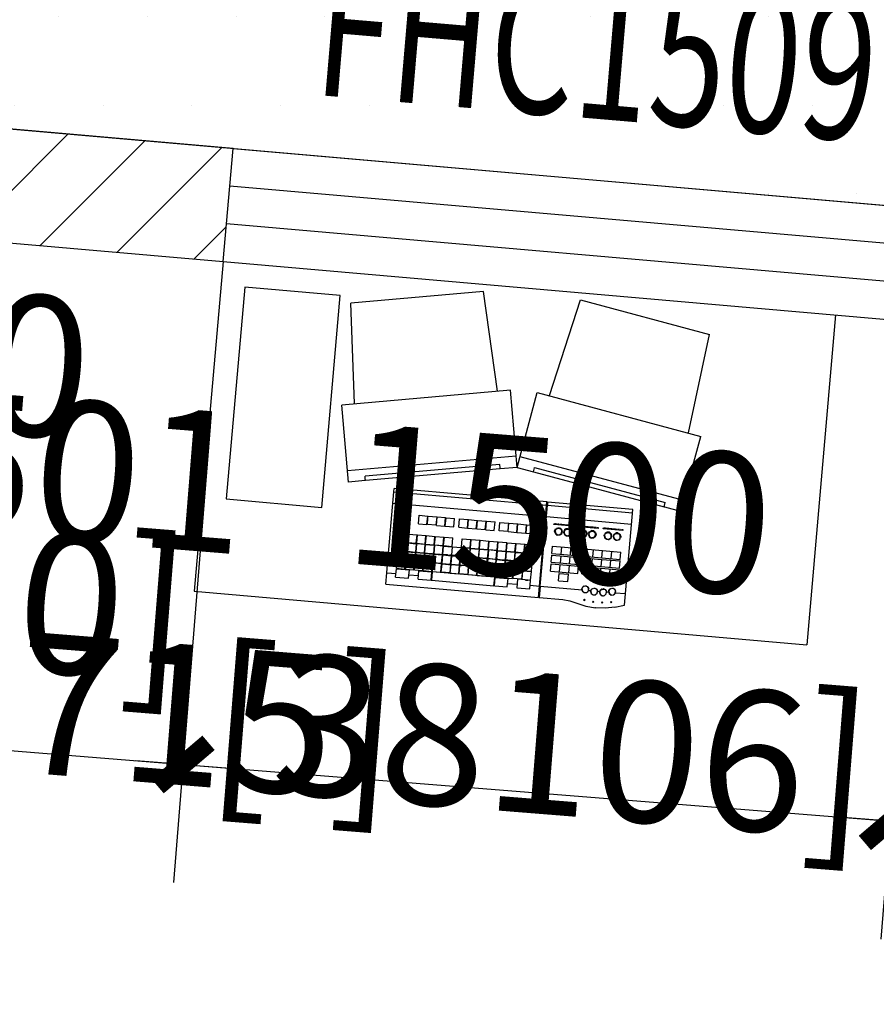
# Model space of a CAD drawing. Extents: x -264866 to 23687250, y 1136942 to 7542190.
# Drawn here: x 11777261 to 11779073, y 3764974 to 3767056 of the extents above; entities that cross this region are included whole.
import ezdxf

# ---------------------------------------------------------------- set-up
doc = ezdxf.new("R2010")
doc.units = 0
doc.header["$LTSCALE"] = 1000
doc.header["$PDMODE"] = 2
doc.header["$PDSIZE"] = 200
doc.layers.get('0').update_dxf_attribs({"linetype": 'CONTINUOUS'})
doc.layers.get('Defpoints').update_dxf_attribs({"linetype": 'CONTINUOUS'})
for name, color, linetype in [('A-家具', 252, 'CONTINUOUS'), ('H降板', 8, 'CONTINUOUS'), ('PUB_DIM', 3, 'CONTINUOUS'), ('PUB_HATCH', 8, 'CONTINUOUS'), ('WALL', 4, 'CONTINUOUS'), ('WINDOW', 2, 'CONTINUOUS'), ('砖墙', 9, 'CONTINUOUS'), ('门窗编号', 3, 'CONTINUOUS')]:
    doc.layers.add(name, color=color, linetype=linetype)
doc.styles.add('_TCH_DIM', font='SIMPLEX', dxfattribs={"bigfont": 'GBCBIG'})
doc.styles.add('_TCH_DIM_T3', font='SIMPLEX', dxfattribs={"width": 0.705882, "bigfont": 'GBCBIG'})
doc.dimstyles.new('_TCH_ARCH&&100', dxfattribs={"dimtxt": 297.5, "dimasz": 100, "dimexe": 250, "dimexo": 300, "dimgap": 126.25, "dimtad": 1, "dimdec": 0, "dimrnd": 0.5, "dimzin": 0, "dimdsep": 46, "dimtxsty": '_TCH_DIM_T3', "dimblk": 'ARCHTICK', "dimcen": 0.09, "dimclrt": 7, "dimazin": 2, "dimtfac": 1, "dimtdec": 0, "dimtix": 1, "dimtmove": 2, "dimatfit": 3, "dimfxl": 0, "dimtolj": 1, "dimtzin": 0, "dimarcsym": 0})

# ---------------------------------------------------------------- blocks, each defined once
blk = doc.blocks.new('A$C6BEC2AD8')
for p, q in [((0, 700), (0, 0)), ((1300, 700), (1300, 0)), ((554.2, 684.7), (276.5, 635.7)), ((601.9, 477.4), (554.2, 684.7)), ((712.2, 477.4), (759.9, 684.7)), ((759.9, 684.7), (1037.6, 635.7)), ((253, 650), (50, 650)), ((50, 650), (50, 200)), ((253, 200), (253, 650)), ((302.6, 424.8), (276.5, 635.7)), ((1011.6, 424.8), (1037.6, 635.7)), ((628.7, 481.5), (276.1, 419.3)), ((657.1, 320.3), (628.7, 481.5)), ((657.1, 320.3), (685.5, 481.5)), ((685.5, 481.5), (1038.1, 419.3)), ((304.5, 258.2), (276.1, 419.3)), ((1009.6, 258.2), (1038.1, 419.3)), ((653, 343.6), (300.4, 281.5)), ((661.2, 343.6), (1013.7, 281.5)), ((620, 323.1), (338.4, 273.5)), ((621.6, 314.1), (340, 264.4)), ((620.1, 322.4), (620.1, 323.1)), ((621.1, 316.9), (620.2, 322.3)), ((621.1, 316.9), (621.1, 317.1)), ((621.6, 314.1), (621.1, 316.8)), ((657.1, 320.3), (621.7, 314.1)), ((657.1, 320.3), (692.4, 314.1)), ((692.5, 314.1), (693, 316.8)), ((692.5, 314.1), (974.2, 264.4)), ((693, 316.9), (694, 322.3)), ((693, 316.9), (693, 317.1)), ((694, 322.4), (694, 323.1)), ((694.1, 323.1), (975.8, 273.5)), ((339.5, 267.2), (338.4, 273.5)), ((338.5, 272.6), (338.5, 273.5)), ((974.7, 267.2), (975.8, 273.5)), ((975.6, 272.6), (975.6, 273.5)), ((339.5, 264.3), (304.5, 258.2)), ((339.5, 267.2), (339.4, 268)), ((339.8, 265.2), (339.5, 267.2)), ((340, 264.4), (340, 265.2)), ((402, 246.3), (402, 252.9)), ((726.3, 252.8), (727.2, 252.8)), ((974.2, 264.4), (974.2, 265.2)), ((974.3, 265.2), (974.7, 267.2)), ((974.7, 267.2), (974.7, 268)), ((974.7, 264.3), (1009.6, 258.2)), ((402, 246.1), (725.9, 246.1)), ((402, 74.9), (402, 246.1)), ((726.5, 246.5), (727.4, 246.5)), ((727.8, 74.2), (727.8, 246.1)), ((727.8, 246.1), (908.7, 246.1)), ((402, 222), (725.9, 222)), ((727.8, 222), (908.7, 222)), ((746.2, 208.8), (747.3, 208.8)), ((748.1, 208.8), (752.8, 208.8)), ((753.7, 208.8), (755.6, 208.8)), ((756.5, 208.8), (758.4, 208.8)), ((759.3, 208.8), (761.2, 208.8)), ((762.1, 208.8), (766.8, 208.8)), ((767.8, 208.8), (774.3, 208.8)), ((775.3, 208.8), (779.9, 208.8)), ((780.9, 208.8), (782.8, 208.8)), ((802.4, 208.8), (807.1, 208.8)), ((808, 208.8), (828.6, 208.8)), ((829.6, 208.8), (834.3, 208.8)), ((853.9, 208.8), (855.8, 208.8)), ((856.7, 208.8), (861.4, 208.8)), ((862.4, 208.8), (867, 208.8)), ((868, 208.8), (874.8, 208.8)), ((875.5, 208.8), (880.2, 208.8)), ((881.1, 208.8), (883, 208.8)), ((883.9, 208.8), (885.8, 208.8)), ((886.7, 208.8), (888.6, 208.8)), ((50, 200), (253, 200)), ((421.5, 201.2), (439.6, 201.2)), ((421.5, 183.2), (421.5, 201.2)), ((439.6, 183.2), (439.6, 201.2)), ((459.6, 201.2), (477.7, 201.2)), ((459.6, 183.2), (459.6, 201.2)), ((477.7, 183.2), (477.7, 201.2)), ((497.7, 201.2), (515.8, 201.2)), ((497.7, 183.2), (497.7, 201.2)), ((515.8, 183.2), (515.8, 201.2)), ((516.7, 201.2), (534.9, 201.2)), ((516.7, 183.2), (516.7, 201.2)), ((534.9, 183.2), (534.9, 201.2)), ((545.3, 201.2), (563.5, 201.2)), ((545.3, 183.2), (545.3, 201.2)), ((563.5, 183.2), (563.5, 201.2)), ((564.4, 183.2), (564.4, 201.2)), ((564.4, 201.2), (582.5, 201.2)), ((582.5, 183.2), (582.5, 201.2)), ((583.4, 201.2), (601.6, 201.2)), ((583.4, 183.2), (583.4, 201.2)), ((601.6, 183.2), (601.6, 201.2)), ((602.5, 201.2), (620.6, 201.2)), ((602.5, 183.2), (602.5, 201.2)), ((620.6, 183.2), (620.6, 201.2)), ((650.1, 201.2), (668.2, 201.2)), ((650.1, 183.2), (650.1, 201.2)), ((668.2, 183.2), (668.2, 201.2)), ((669.1, 201.2), (687.3, 201.2)), ((669.1, 183.2), (669.1, 201.2)), ((687.3, 183.2), (687.3, 201.2)), ((688.2, 201.2), (706.3, 201.2)), ((688.2, 183.2), (688.2, 201.2)), ((706.3, 183.2), (706.3, 201.2)), ((748.6, 192.6), (750.4, 197.4)), ((748.6, 192.6), (750.4, 187.9)), ((748.9, 192.6), (750.6, 197.2)), ((749.1, 194.1), (748.9, 195.1)), ((748.9, 192.6), (750.6, 188)), ((749.1, 195.2), (749.9, 196.2)), ((750.4, 197.4), (754.8, 199.9)), ((750.4, 187.9), (754.8, 185.4)), ((750.6, 197.2), (754.9, 199.6)), ((750.6, 188), (754.9, 185.6)), ((751.8, 199.3), (753.3, 200.4)), ((754.2, 200.6), (757, 200.6)), ((754.8, 199.9), (759.9, 199.1)), ((754.9, 199.6), (759.7, 198.7)), ((758, 200.6), (758.7, 200.6)), ((759, 200.4), (759.8, 199.8)), ((759.7, 198.7), (762.9, 195)), ((759.7, 186.4), (762.9, 190.1)), ((759.9, 199.1), (763.2, 195.2)), ((759.9, 186.2), (763.2, 190.1)), ((760, 199.6), (760.8, 199)), ((761.1, 198.8), (762.8, 197.6)), ((763.1, 196.6), (762.9, 197.6)), ((762.9, 190.1), (762.9, 195)), ((763.2, 190.1), (763.2, 195.2)), ((763.5, 190.3), (763.8, 191.1)), ((767.6, 190.8), (767.4, 191.8)), ((767.7, 192.6), (769.4, 197.4)), ((767.7, 192.6), (769.4, 187.9)), ((768, 192.6), (769.6, 197.2)), ((768.1, 194.7), (768, 195.2)), ((768, 192.6), (769.6, 188)), ((768.3, 189.9), (768, 190.8)), ((768.1, 195.2), (769, 196.3)), ((768.2, 189.1), (768.5, 188)), ((769.3, 187.4), (769.7, 187.2)), ((769.4, 197.4), (773.9, 199.9)), ((769.4, 187.9), (773.9, 185.4)), ((769.6, 197.2), (773.9, 199.6)), ((769.6, 188), (773.9, 185.6)), ((770.6, 198.1), (771.4, 199)), ((771.4, 199.1), (773.2, 199.4)), ((773.9, 199.9), (778.9, 199.1)), ((773.9, 199.6), (778.8, 198.7)), ((778.8, 198.7), (782, 195)), ((778.8, 186.4), (782, 190.1)), ((778.9, 199.1), (782.2, 195.2)), ((778.9, 186.2), (782.2, 190.1)), ((782, 190.1), (782, 195)), ((782.2, 190.1), (782.2, 195.2)), ((782.3, 191.6), (782.6, 192.6)), ((801.2, 192.6), (802.9, 197.4)), ((801.2, 192.6), (802.9, 187.9)), ((801.5, 192.6), (803.1, 197.2)), ((801.5, 192.6), (803.1, 188)), ((801.6, 195.2), (801.9, 195.6)), ((802.5, 197.9), (803.3, 198.5)), ((802.9, 197.4), (807.4, 199.9)), ((802.9, 187.9), (807.4, 185.4)), ((803.1, 197.2), (807.4, 199.6)), ((803.1, 188), (807.4, 185.6)), ((803.6, 187.8), (804.4, 186.8)), ((807.4, 199.9), (812.4, 199.1)), ((807.4, 199.6), (812.3, 198.7)), ((808.6, 200.6), (811.2, 200.6)), ((811.4, 200.4), (812.4, 199.7)), ((812.3, 198.7), (815.5, 195)), ((812.3, 186.4), (815.5, 190.1)), ((812.4, 199.1), (815.7, 195.2)), ((812.4, 186.2), (815.7, 190.1)), ((815.5, 190.1), (815.5, 195)), ((815.7, 190.1), (815.7, 195.2)), ((819.5, 192.8), (820, 194.3)), ((819.9, 191.6), (821, 188)), ((820.2, 192.6), (822, 197.4)), ((820.2, 192.6), (822, 187.9)), ((820.5, 192.6), (822.2, 197.2)), ((820.5, 192.6), (822.2, 188)), ((822, 197.4), (826.4, 199.9)), ((822, 187.9), (826.4, 185.4)), ((822.2, 197.2), (826.5, 199.6)), ((822.2, 188), (826.5, 185.6)), ((826.4, 199.9), (831.5, 199.1)), ((826.5, 199.6), (831.3, 198.7)), ((827.4, 199.7), (829, 199.9)), ((829.3, 199.8), (830.3, 199.2)), ((831.3, 198.7), (834.5, 195)), ((831.3, 186.4), (834.5, 190.1)), ((831.5, 199.1), (834.8, 195.2)), ((831.5, 186.2), (834.8, 190.1)), ((832.2, 199.2), (834, 197.9)), ((834.5, 190.1), (834.5, 195)), ((834.8, 190.1), (834.8, 195.2)), ((834.8, 191.5), (835.2, 192.5)), ((853, 192.8), (853.6, 194.7)), ((853.3, 191.9), (853.1, 192.8)), ((853.7, 192.6), (855.5, 197.4)), ((853.7, 192.6), (855.5, 187.9)), ((854, 192.6), (855.7, 197.2)), ((854, 192.6), (855.7, 188)), ((854.2, 194.9), (855.2, 196.4)), ((855.2, 187.6), (855.9, 187.1)), ((855.5, 197.4), (859.9, 199.9)), ((855.5, 187.9), (859.9, 185.4)), ((855.7, 197.2), (860, 199.6)), ((855.7, 188), (860, 185.6)), ((859.9, 199.9), (865, 199.1)), ((860, 199.6), (864.8, 198.7)), ((864.8, 198.7), (868, 195)), ((864.8, 186.4), (868, 190.1)), ((865, 199.1), (868.3, 195.2)), ((865, 186.2), (868.3, 190.1)), ((866, 199), (867.9, 197.6)), ((868, 197.3), (867.9, 197.6)), ((868, 190.1), (868, 195)), ((868.3, 190.1), (868.3, 195.2)), ((872.8, 192.6), (874.5, 197.4)), ((872.8, 192.6), (874.5, 187.9)), ((873.1, 192.6), (874.7, 197.2)), ((873.1, 192.6), (874.7, 188)), ((873.4, 189.9), (874.1, 189)), ((874.5, 197.4), (879, 199.9)), ((874.5, 187.9), (879, 185.4)), ((874.7, 197.2), (879, 199.6)), ((874.7, 188), (879, 185.6)), ((874.9, 198.5), (875.4, 198.9)), ((875.5, 187.4), (876.5, 186.2)), ((879, 199.9), (884, 199.1)), ((879, 199.6), (883.9, 198.7)), ((882.5, 200.6), (884.6, 199.3)), ((883.9, 198.7), (887.1, 195)), ((883.9, 186.4), (887.1, 190.1)), ((884, 199.1), (887.3, 195.2)), ((884, 186.2), (887.3, 190.1)), ((884.6, 199.3), (886.7, 197.8)), ((886.9, 197.6), (887.5, 196.1)), ((887.1, 190.1), (887.1, 195)), ((887.3, 190.1), (887.3, 195.2)), ((887.6, 193.1), (887.8, 192.6)), ((421.5, 183.2), (439.6, 183.2)), ((459.6, 183.2), (477.7, 183.2)), ((497.7, 183.2), (515.8, 183.2)), ((516.7, 183.2), (534.9, 183.2)), ((545.3, 183.2), (563.5, 183.2)), ((564.4, 183.2), (582.5, 183.2)), ((583.4, 183.2), (601.6, 183.2)), ((602.5, 183.2), (620.6, 183.2)), ((650.1, 183.2), (668.2, 183.2)), ((669.1, 183.2), (687.3, 183.2)), ((688.2, 183.2), (706.3, 183.2)), ((754.8, 185.4), (759.9, 186.2)), ((770.4, 186.7), (770.8, 186.4)), ((771.8, 186.2), (772.7, 186)), ((773.9, 185.4), (778.9, 186.2)), ((779.3, 186.2), (779.6, 186.4)), ((805, 186.2), (805.5, 186.1)), ((807.4, 185.4), (812.4, 186.2)), ((826.4, 185.4), (831.5, 186.2)), ((830.9, 185.5), (832, 186.3)), ((856.2, 186.8), (857, 186.3)), ((859.9, 185.4), (865, 186.2)), ((874.7, 187.3), (875.6, 186.6)), ((876.8, 185.8), (877.7, 185.1)), ((878.2, 185.1), (880.6, 185.1)), ((879, 185.4), (884, 186.2)), ((883.3, 185.4), (884.3, 186.2)), ((421.5, 159.8), (439.6, 159.8)), ((421.5, 141.8), (421.5, 159.8)), ((439.6, 141.8), (439.6, 159.8)), ((440.5, 159.8), (458.7, 159.8)), ((440.5, 141.8), (440.5, 159.8)), ((458.7, 141.8), (458.7, 159.8)), ((459.6, 159.8), (477.7, 159.8)), ((459.6, 141.8), (459.6, 159.8)), ((477.7, 141.8), (477.7, 159.8)), ((478.6, 159.8), (496.8, 159.8)), ((478.6, 141.8), (478.6, 159.8)), ((496.8, 141.8), (496.8, 159.8)), ((497.7, 159.8), (515.8, 159.8)), ((497.7, 141.8), (497.7, 159.8)), ((515.8, 141.8), (515.8, 159.8)), ((516.7, 159.8), (534.9, 159.8)), ((516.7, 141.8), (516.7, 159.8)), ((534.9, 141.8), (534.9, 159.8)), ((554.8, 159.8), (573, 159.8)), ((554.8, 141.8), (554.8, 159.8)), ((573, 141.8), (573, 159.8)), ((573.9, 141.8), (573.9, 159.8)), ((573.9, 159.8), (592, 159.8)), ((592, 141.8), (592, 159.8)), ((592.9, 159.8), (611.1, 159.8)), ((592.9, 141.8), (592.9, 159.8)), ((611.1, 141.8), (611.1, 159.8)), ((612, 159.8), (630.1, 159.8)), ((612, 141.8), (612, 159.8)), ((630.1, 141.8), (630.1, 159.8)), ((631, 141.8), (631, 159.8)), ((631, 159.8), (649.2, 159.8)), ((649.2, 141.8), (649.2, 159.8)), ((650.1, 159.8), (668.2, 159.8)), ((650.1, 141.8), (650.1, 159.8)), ((668.2, 141.8), (668.2, 159.8)), ((669.1, 159.8), (687.3, 159.8)), ((669.1, 141.8), (669.1, 159.8)), ((687.3, 141.8), (687.3, 159.8)), ((688.2, 159.8), (706.3, 159.8)), ((688.2, 141.8), (688.2, 159.8)), ((706.3, 141.8), (706.3, 159.8)), ((746.4, 145.5), (746.4, 160.8)), ((746.4, 160.8), (804.9, 160.8)), ((765.9, 145.5), (765.9, 160.8)), ((785.4, 145.5), (785.4, 160.8)), ((804.9, 145.5), (804.9, 160.8)), ((813.4, 145.5), (813.4, 160.8)), ((813.4, 160.8), (891.4, 160.8)), ((832.9, 145.5), (832.9, 160.8)), ((852.4, 145.5), (852.4, 160.8)), ((871.9, 145.5), (871.9, 160.8)), ((891.4, 145.5), (891.4, 160.8)), ((421.5, 141.8), (439.6, 141.8)), ((440.5, 141.8), (458.7, 141.8)), ((459.6, 141.8), (477.7, 141.8)), ((478.6, 141.8), (496.8, 141.8)), ((497.7, 141.8), (515.8, 141.8)), ((516.7, 141.8), (534.9, 141.8)), ((554.8, 141.8), (573, 141.8)), ((573.9, 141.8), (592, 141.8)), ((592.9, 141.8), (611.1, 141.8)), ((612, 141.8), (630.1, 141.8)), ((631, 141.8), (649.2, 141.8)), ((650.1, 141.8), (668.2, 141.8)), ((669.1, 141.8), (687.3, 141.8)), ((681.1, 140.9), (686.1, 140.9)), ((688.2, 141.8), (706.3, 141.8)), ((746.4, 145.5), (804.9, 145.5)), ((746.4, 126.7), (746.4, 142)), ((746.4, 142), (804.9, 142)), ((746.4, 126.7), (804.9, 126.7)), ((765.9, 126.7), (765.9, 142)), ((785.4, 126.7), (785.4, 142)), ((804.9, 126.7), (804.9, 142)), ((813.4, 145.5), (891.4, 145.5)), ((813.4, 126.7), (813.4, 142)), ((813.4, 142), (851.7, 142)), ((813.4, 126.7), (891.4, 126.7)), ((832.9, 126.7), (832.9, 142)), ((852.4, 126.7), (852.4, 142)), ((852.4, 142), (891.4, 142)), ((871.9, 126.7), (871.9, 142)), ((891.4, 126.7), (891.4, 142)), ((421.5, 122.1), (439.6, 122.1)), ((421.5, 104.2), (421.5, 122.1)), ((421.5, 104.2), (439.6, 104.2)), ((426.1, 123), (430.7, 123)), ((431.7, 123), (436, 123)), ((439.6, 104.2), (439.6, 122.1)), ((440.5, 122.1), (458.7, 122.1)), ((440.5, 104.2), (440.5, 122.1)), ((440.5, 104.2), (458.7, 104.2)), ((442, 123), (446.6, 123)), ((447.6, 123), (451.9, 123)), ((452.3, 123), (457.2, 123)), ((458.7, 104.2), (458.7, 122.1)), ((459.6, 122.1), (477.7, 122.1)), ((459.6, 104.2), (459.6, 122.1)), ((459.6, 104.2), (477.7, 104.2)), ((463.5, 123), (467.8, 123)), ((468.2, 123), (473.2, 123)), ((477.7, 104.2), (477.7, 122.1)), ((478.6, 122.1), (496.8, 122.1)), ((478.6, 104.2), (478.6, 122.1)), ((478.6, 104.2), (496.8, 104.2)), ((479.5, 123), (483.8, 123)), ((484.1, 123), (489.1, 123)), ((489.8, 123), (494.4, 123)), ((496.8, 104.2), (496.8, 122.1)), ((497.7, 122.1), (515.8, 122.1)), ((497.7, 104.2), (497.7, 122.1)), ((497.7, 104.2), (515.8, 104.2)), ((500.1, 123), (505, 123)), ((505.7, 123), (510.3, 123)), ((515.8, 104.2), (515.8, 122.1)), ((516.7, 122.1), (534.9, 122.1)), ((516.7, 104.2), (516.7, 122.1)), ((516.7, 104.2), (534.9, 104.2)), ((527.2, 123), (531.6, 123)), ((534.9, 104.2), (534.9, 122.1)), ((535.8, 122.1), (553.9, 122.1)), ((535.8, 104.2), (535.8, 122.1)), ((535.8, 104.2), (553.9, 104.2)), ((547.8, 123), (552.8, 123)), ((553.9, 104.2), (553.9, 122.1)), ((554.8, 122.1), (573, 122.1)), ((554.8, 104.2), (554.8, 122.1)), ((554.8, 104.2), (573, 104.2)), ((563.7, 123), (568.8, 123)), ((573, 104.2), (573, 122.1)), ((573.9, 104.2), (573.9, 122.1)), ((573.9, 122.1), (592, 122.1)), ((573.9, 104.2), (592, 104.2)), ((575, 123), (579.4, 123)), ((579.7, 123), (584.7, 123)), ((585.3, 123), (590, 123)), ((592, 104.2), (592, 122.1)), ((595.6, 123), (600.6, 123)), ((601.2, 123), (605.9, 123)), ((617.1, 123), (621.9, 123)), ((622.8, 123), (627.2, 123)), ((631, 104.2), (631, 122.1)), ((631, 122.1), (649.2, 122.1)), ((631, 104.2), (649.2, 104.2)), ((633.1, 123), (637.8, 123)), ((638.7, 123), (648.4, 123)), ((649.2, 104.2), (649.2, 122.1)), ((650.1, 122.1), (668.2, 122.1)), ((650.1, 104.2), (650.1, 122.1)), ((650.1, 104.2), (668.2, 104.2)), ((668.2, 104.2), (668.2, 122.1)), ((669.1, 122.1), (687.3, 122.1)), ((669.1, 104.2), (669.1, 122.1)), ((669.1, 104.2), (687.3, 104.2)), ((675.2, 123), (687.3, 123)), ((687.3, 104.2), (687.3, 122.1)), ((688.2, 122.1), (706.3, 122.1)), ((688.2, 104.2), (688.2, 122.1)), ((688.2, 104.2), (706.3, 104.2)), ((691.1, 123), (696.2, 123)), ((696.7, 123), (701.5, 123)), ((706.3, 104.2), (706.3, 122.1)), ((746.4, 107.9), (746.4, 123.2)), ((746.4, 123.2), (804.9, 123.2)), ((746.4, 107.9), (804.9, 107.9)), ((765.4, 89.1), (765.4, 104.4)), ((765.4, 104.4), (784.9, 104.4)), ((765.9, 107.9), (765.9, 123.2)), ((784.9, 89.1), (784.9, 104.4)), ((785.4, 107.9), (785.4, 123.2)), ((804.9, 107.9), (804.9, 123.2)), ((813.4, 107.9), (813.4, 123.2)), ((813.4, 123.2), (891.4, 123.2)), ((813.4, 107.9), (891.4, 107.9)), ((832.9, 107.9), (832.9, 123.2)), ((852.4, 107.9), (852.4, 123.2)), ((871.9, 107.9), (871.9, 123.2)), ((891.4, 107.9), (891.4, 123.2)), ((421.5, 103.3), (439.6, 103.3)), ((421.5, 85.4), (421.5, 103.3)), ((421.5, 85.4), (439.6, 85.4)), ((421.5, 66.6), (421.5, 84.5)), ((421.5, 84.5), (449, 84.5)), ((439.6, 85.4), (439.6, 103.3)), ((449, 66.6), (449, 84.5)), ((459.6, 103.3), (477.7, 103.3)), ((459.6, 85.4), (459.6, 103.3)), ((459.6, 85.4), (477.7, 85.4)), ((469.3, 66.6), (469.3, 84.5)), ((469.3, 84.5), (496.8, 84.5)), ((477.7, 85.4), (477.7, 103.3)), ((478.6, 103.3), (496.8, 103.3)), ((478.6, 85.4), (478.6, 103.3)), ((478.6, 85.4), (496.8, 85.4)), ((496.8, 85.4), (496.8, 103.3)), ((496.8, 66.6), (496.8, 84.5)), ((535.8, 103.3), (553.9, 103.3)), ((535.8, 85.4), (535.8, 103.3)), ((535.8, 85.4), (553.9, 85.4)), ((553.9, 85.4), (553.9, 103.3)), ((573.9, 103.3), (592, 103.3)), ((573.9, 85.4), (573.9, 103.3)), ((573.9, 85.4), (592, 85.4)), ((592, 85.4), (592, 103.3)), ((592.9, 103.3), (611.1, 103.3)), ((592.9, 85.4), (592.9, 103.3)), ((592.9, 85.4), (611.1, 85.4)), ((611.1, 85.4), (611.1, 103.3)), ((612, 103.3), (630.1, 103.3)), ((612, 85.4), (612, 103.3)), ((612, 85.4), (630.1, 85.4)), ((630.1, 85.4), (630.1, 103.3)), ((631, 85.4), (631, 103.3)), ((631, 103.3), (649.2, 103.3)), ((631, 85.4), (649.2, 85.4)), ((631, 66.6), (631, 84.5)), ((631, 84.5), (658.5, 84.5)), ((649.2, 85.4), (649.2, 103.3)), ((650.1, 103.3), (668.2, 103.3)), ((650.1, 85.4), (650.1, 103.3)), ((650.1, 85.4), (668.2, 85.4)), ((658.5, 66.6), (658.5, 84.5)), ((668.2, 85.4), (668.2, 103.3)), ((688.2, 103.3), (706.3, 103.3)), ((688.2, 85.4), (688.2, 103.3)), ((688.2, 85.4), (706.3, 85.4)), ((695.5, 84.5), (700.7, 84.5)), ((706.3, 85.4), (706.3, 103.3)), ((765.4, 89.1), (784.9, 89.1)), ((402, 50), (402, 74.2)), ((402, 74.2), (421.6, 74.2)), ((421.5, 66.6), (449, 66.6)), ((448.7, 74.2), (469.3, 74.2)), ((469.3, 66.6), (496.8, 66.6)), ((496.5, 74.2), (498.4, 74.2)), ((629.5, 74.2), (631.4, 74.2)), ((631, 66.6), (658.5, 66.6)), ((658.5, 74.2), (679.1, 74.2)), ((706.3, 74.2), (725.9, 74.2)), ((725.9, 50), (725.9, 74.2)), ((727.8, 74.2), (816.8, 74.2)), ((815.6, 76), (817.4, 80.8)), ((815.6, 76), (817.4, 71.2)), ((815.9, 75.9), (817.6, 80.5)), ((816.1, 77.7), (815.9, 78.5)), ((815.9, 75.9), (817.6, 71.3)), ((816.1, 78.5), (816.8, 79.4)), ((816.4, 73), (817.1, 72.2)), ((817.4, 80.8), (821.8, 83.3)), ((817.4, 71.2), (821.8, 68.7)), ((817.6, 80.5), (821.9, 82.9)), ((817.6, 71.3), (821.9, 68.9)), ((819.4, 69.6), (819.3, 69.8)), ((821.8, 83.3), (826.9, 82.4)), ((821.8, 68.7), (826.9, 69.6)), ((821.9, 82.9), (826.7, 82.1)), ((826.7, 82.1), (829.9, 78.4)), ((826.7, 69.7), (829.9, 73.5)), ((826.9, 82.4), (830.2, 78.5)), ((826.9, 69.6), (830.2, 73.5)), ((828.9, 80.8), (829.2, 80)), ((829.9, 73.5), (829.9, 78.4)), ((829.9, 74.2), (835.5, 74.2)), ((830.2, 73.5), (830.2, 78.5)), ((830.4, 76.5), (830.6, 76)), ((834.7, 72.8), (836.4, 77.6)), ((834.7, 72.8), (836.4, 68.1)), ((835, 72.8), (836.6, 77.3)), ((835.1, 74.5), (835, 75.3)), ((835, 72.8), (836.6, 68.2)), ((835.3, 70.1), (835, 71.1)), ((835.1, 75.4), (836.1, 76.5)), ((836.4, 77.6), (840.9, 80.1)), ((836.4, 68.1), (840.9, 65.5)), ((836.6, 77.3), (840.9, 79.8)), ((836.6, 68.2), (840.9, 65.7)), ((840.9, 80.1), (845.9, 79.2)), ((840.9, 79.8), (845.8, 78.9)), ((840.9, 65.5), (845.9, 66.4)), ((843.2, 65.6), (843.7, 65.7)), ((845.8, 78.9), (849, 75.2)), ((845.8, 66.6), (849, 70.3)), ((845.9, 79.2), (849.2, 75.4)), ((845.9, 66.4), (849.2, 70.3)), ((847.9, 68.1), (847.9, 68.3)), ((849, 70.3), (849, 75.2)), ((849.2, 70.3), (849.2, 75.4)), ((849.5, 74.2), (854.3, 74.2)), ((853.7, 72.8), (855.5, 77.6)), ((853.7, 72.8), (855.5, 68.1)), ((854, 72.8), (855.7, 77.3)), ((854.2, 74.1), (854, 75)), ((854, 72.8), (855.7, 68.2)), ((854.2, 70.3), (855.1, 69.2)), ((854.8, 76), (855.6, 77.1)), ((855.5, 77.6), (859.9, 80.1)), ((855.5, 68.1), (859.9, 65.5)), ((855.7, 77.3), (860, 79.8)), ((855.7, 68.2), (860, 65.7)), ((859.9, 80.1), (865, 79.2)), ((859.9, 65.5), (865, 66.4)), ((860, 79.8), (864.8, 78.9)), ((864.8, 78.9), (868, 75.2)), ((864.8, 66.6), (868, 70.3)), ((865, 79.2), (868.3, 75.4)), ((865, 66.4), (868.3, 70.3)), ((868, 70.3), (868, 75.2)), ((868.3, 70.3), (868.3, 75.4)), ((868.3, 74.2), (873.9, 74.2)), ((872.8, 76), (874.5, 80.8)), ((872.8, 76), (874.5, 71.2)), ((873.1, 75.9), (874.7, 80.5)), ((873.2, 77.4), (873.1, 78.3)), ((873.1, 75.9), (874.7, 71.3)), ((873.2, 73.5), (874.3, 72.2)), ((874.5, 80.8), (879, 83.3)), ((874.5, 71.2), (879, 68.7)), ((874.7, 80.5), (879, 82.9)), ((874.7, 71.3), (879, 68.9)), ((876.5, 69.6), (877.6, 69.4)), ((879, 83.3), (884, 82.4)), ((879, 82.9), (883.9, 82.1)), ((879, 68.7), (884, 69.6)), ((883.9, 82.1), (887.1, 78.4)), ((883.9, 69.7), (887.1, 73.5)), ((884, 82.4), (887.3, 78.5)), ((884, 69.6), (887.3, 73.5)), ((885.7, 71.1), (886, 71.2)), ((887, 74.2), (908.7, 74.2)), ((887.1, 73.5), (887.1, 78.4)), ((887.3, 73.5), (887.3, 78.5)), ((887.7, 75.8), (887.7, 76.6)), ((402, 50), (725.9, 50)), ((725.8, 59.1), (727.7, 59.1)), ((726, 58.1), (726.9, 58.1)), ((726.1, 57.5), (727, 57.5)), ((726.3, 56.5), (727.2, 56.5)), ((821.6, 53.5), (823.1, 55)), ((821.6, 53.5), (823.1, 52)), ((823.1, 55), (824.6, 53.5)), ((823.1, 52), (824.6, 53.5)), ((840.7, 51.1), (842.2, 52.6)), ((840.7, 51.1), (842.2, 49.7)), ((842.2, 52.6), (843.7, 51.1)), ((842.2, 49.7), (843.7, 51.1)), ((859.7, 51.1), (861.2, 52.6)), ((859.7, 51.1), (861.2, 49.7)), ((861.2, 52.6), (862.7, 51.1)), ((861.2, 49.7), (862.7, 51.1)), ((878.8, 53.5), (880.3, 55)), ((878.8, 53.5), (880.3, 52)), ((880.3, 55), (881.8, 53.5)), ((880.3, 52), (881.8, 53.5)), ((889.1, 43.5), (908.7, 50)), ((827.3, 40.8), (848, 38.9)), ((0, 0), (1300, 0))]:
    blk.add_line(p, q)
for points in [[(725.9, 74.2), (725.9, 252.9), (402, 252.9)], [(908.7, 50), (908.7, 252.9), (727.8, 252.9), (727.8, 246.6)], [(783.7, 208.8), (786.3, 208.8), (786.3, 206.4), (744.9, 206.4), (744.9, 208.4)], [(835.2, 208.8), (838.8, 208.8), (838.8, 206.4), (797.4, 206.4), (797.4, 208.8), (801.5, 208.8)], [(889.5, 208.8), (891.3, 208.8), (891.3, 206.4), (849.9, 206.4), (849.9, 208.8), (853.5, 208.8)], [(478.6, 196.7), (478.6, 201.2), (496.8, 201.2), (496.8, 183.2), (478.6, 183.2), (478.6, 196.1)], [(649.2, 196.1), (649.2, 183.2), (631, 183.2), (631, 201.2), (649.2, 201.2), (649.2, 196.2)], [(748.7, 190.3), (747.9, 192.8), (749.4, 197.6), (750, 198)], [(749.1, 191.3), (749.1, 190.1), (749.6, 189.4)], [(749.4, 188.6), (749.4, 188), (750, 187.7)], [(753.5, 199.3), (752.4, 199.1), (751.8, 198.4)], [(756.3, 199.7), (757.4, 199.9), (758.2, 199.5)], [(760.4, 187), (761.9, 187.9), (762.3, 189)], [(763.2, 189.1), (762.8, 188), (760.5, 186.4)], [(762.2, 196.5), (761.9, 197.4), (760.7, 198.1)], [(763.3, 191.7), (763.6, 192.6), (763.2, 193.8)], [(764.1, 192.1), (764.4, 192.8), (763.6, 195)], [(771.3, 199.6), (768.5, 197.6), (767.8, 195.6)], [(771.9, 200), (772.6, 200.6), (774.9, 200.6)], [(775, 199.7), (776.5, 199.9), (777.8, 199.2)], [(779.3, 199.5), (777.7, 200.6), (776.7, 200.6)], [(779.8, 199.1), (781.8, 197.6), (783.4, 192.8), (782.7, 190.7)], [(780, 197.9), (780.9, 197.4), (781.4, 196.1)], [(780, 187.4), (780.9, 187.9), (781.5, 189.4)], [(782.4, 189.7), (781.8, 188), (780.9, 187.4)], [(801, 191.1), (800.4, 192.8), (801.1, 194.9)], [(802.1, 189.6), (801.6, 190.1), (801.6, 191.2)], [(802.5, 197.9), (802, 197.6), (801.8, 196.9)], [(801.8, 189.4), (802, 188), (802.4, 187.7)], [(806.7, 200.6), (806.1, 200.6), (804.2, 199.2)], [(806, 199.2), (804.9, 199.1), (804.2, 198.3)], [(808.7, 199.7), (810, 199.9), (810.9, 199.4)], [(815.7, 189), (815.3, 188), (812.9, 186.3)], [(814.8, 196.4), (814.4, 197.4), (813.4, 198)], [(815.7, 196.5), (815.3, 197.6), (813.5, 198.9)], [(813.7, 187.5), (814.4, 187.9), (814.8, 188.9)], [(815.8, 193.7), (816.2, 192.6), (815.8, 191.5)], [(816, 195.7), (816.9, 192.8), (816, 190.1)], [(820.3, 195.5), (821, 197.6), (822.9, 198.9)], [(820.7, 194.6), (820.7, 195.2), (821.5, 196.2)], [(825.6, 199.3), (824, 199.1), (823.1, 198)], [(828, 200.6), (825.2, 200.6), (824.3, 199.9)], [(831.9, 199.4), (830.3, 200.6), (829.2, 200.6)], [(834, 196), (833.5, 197.4), (832.4, 198)], [(832.4, 187.3), (833.5, 187.9), (834, 189.2)], [(834.9, 189.6), (834.4, 188), (833.4, 187.3)], [(834.4, 197.6), (836, 192.8), (835.2, 190.6)], [(855.8, 198.5), (854.5, 197.6), (853.9, 195.8)], [(854.5, 189.8), (854.2, 190.1), (854.2, 192.1)], [(854.3, 189.3), (854.5, 188), (854.8, 187.8)], [(860.1, 200.6), (858.7, 200.6), (856.6, 199)], [(856.7, 198.1), (857.5, 199.1), (858.4, 199.2)], [(865.1, 199.6), (863.8, 200.6), (861, 200.6)], [(863.6, 199.3), (862.5, 199.9), (862.1, 199.9)], [(868.2, 188.9), (867.9, 188), (865.4, 186.2)], [(866.1, 197.9), (867, 197.4), (867.4, 196.3)], [(867.3, 188.8), (867, 187.9), (866.1, 187.4)], [(868.2, 191.4), (868.7, 192.6), (868.4, 193.6)], [(868.5, 189.9), (869.5, 192.8), (868.3, 196.4)], [(872.4, 194.1), (872, 192.8), (873.6, 188)], [(874.5, 198.3), (873.6, 197.6), (872.9, 195.4)], [(873.2, 194.5), (873.2, 195.2), (874, 196.1)], [(878.1, 199.3), (876.5, 199.1), (875.5, 197.9)], [(881.6, 200.6), (877.7, 200.6), (876.6, 199.8)], [(882.8, 199.3), (881.6, 199.9), (879.9, 199.6)], [(886.2, 196.8), (886, 197.4), (884.9, 198.1)], [(884.9, 187.2), (886, 187.9), (886.4, 189)], [(885, 186.6), (886.9, 188), (887.4, 189.5)], [(888, 194.3), (888.5, 192.8), (888, 191.1)], [(750.9, 187), (753.6, 185.1), (754.2, 185.1)], [(754, 185.9), (752.4, 186.2), (751.6, 187.1)], [(759.5, 185.7), (758.7, 185.1), (756, 185.1)], [(773.8, 185.1), (772.6, 185.1), (771.4, 185.9)], [(774.8, 185.1), (777.7, 185.1), (778.4, 185.6)], [(775, 185.6), (776.5, 185.4), (777.8, 186.1)], [(805.7, 185.4), (806.1, 185.1), (806.6, 185.1)], [(809.1, 185.1), (811.2, 185.1), (811.9, 185.6)], [(822, 187.3), (825.2, 185.1), (827.2, 185.1)], [(823.1, 187.3), (824, 186.2), (825.2, 186)], [(830.1, 185.9), (829, 185.4), (827.8, 185.6)], [(859.1, 185.1), (858.7, 185.1), (858.3, 185.3)], [(862.2, 185.1), (863.8, 185.1), (864.3, 185.4)], [(880.7, 185.5), (881.6, 185.4), (882.4, 185.8)], [(436.4, 123), (439.6, 123), (439.6, 140.9), (421.5, 140.9), (421.5, 123), (425.4, 123)], [(441.3, 123), (440.5, 123), (440.5, 140.9), (458.7, 140.9), (458.7, 123), (457.9, 123)], [(473.8, 123), (477.7, 123), (477.7, 140.9), (459.6, 140.9), (459.6, 123), (462.5, 123)], [(478.6, 123), (478.6, 140.9), (496.8, 140.9), (496.8, 123), (495.4, 123)], [(511.3, 123), (515.8, 123), (515.8, 140.9), (497.7, 140.9), (497.7, 123), (499.7, 123)], [(526.3, 123), (516.7, 123), (516.7, 140.9), (534.9, 140.9), (534.9, 123), (531.9, 123)], [(547.5, 123), (535.8, 123), (535.8, 140.9), (553.9, 140.9), (553.9, 123), (553.4, 123)], [(563.5, 123), (554.8, 123), (554.8, 140.9), (558.7, 140.9)], [(569.4, 123), (573, 123), (573, 140.9), (558.9, 140.9)], [(573.9, 123), (573.9, 140.9), (592, 140.9), (592, 123), (590.9, 123)], [(595.3, 123), (592.9, 123), (592.9, 140.9), (611.1, 140.9), (611.1, 123), (606.8, 123)], [(627.4, 123), (630.1, 123), (630.1, 140.9), (612, 140.9), (612, 123), (616.6, 123)], [(632.5, 123), (631, 123), (631, 140.9), (649.2, 140.9), (649.2, 123), (649, 123)], [(653.7, 123), (650.1, 123), (650.1, 140.9), (658.9, 140.9)], [(659.8, 140.9), (668.2, 140.9), (668.2, 123), (654.6, 123)], [(675, 123), (669.1, 123), (669.1, 140.9), (680.5, 140.9)], [(686.4, 140.9), (687.3, 140.9), (687.3, 123), (683.6, 123)], [(702.4, 123), (706.3, 123), (706.3, 140.9), (688.2, 140.9), (688.2, 123), (690.9, 123)], [(611.1, 104.2), (611.1, 122.1), (592.9, 122.1), (592.9, 104.2), (611.1, 104.2), (611.1, 105.2)], [(630.1, 104.2), (630.1, 122.1), (612, 122.1), (612, 104.2), (630.1, 104.2), (630.1, 116)], [(440.5, 98.5), (440.5, 85.4), (458.7, 85.4), (458.7, 103.3), (440.5, 103.3), (440.5, 99.4)], [(509.2, 103.3), (497.7, 103.3), (497.7, 85.4), (515.8, 85.4), (515.8, 103.3), (510.1, 103.3)], [(573.4, 84.5), (497.7, 84.5), (497.7, 66.6), (630.1, 66.6), (630.1, 84.5), (573.4, 84.5)], [(531.4, 103.3), (534.9, 103.3), (534.9, 85.4), (516.7, 85.4), (516.7, 103.3), (530.7, 103.3)], [(573, 91.8), (573, 85.4), (554.8, 85.4), (554.8, 103.3), (557.9, 103.3)], [(573, 91.9), (573, 103.3), (557.9, 103.3)], [(680.1, 103.3), (687.3, 103.3), (687.3, 85.4), (669.1, 85.4), (669.1, 103.3), (679.6, 103.3)], [(695.1, 84.5), (678.8, 84.5), (678.8, 66.6), (706.3, 66.6), (706.3, 84.5), (700.9, 84.5)], [(727.8, 73.3), (727.8, 50), (777.5, 50)], [(820.9, 82.7), (819.4, 82.4), (818.9, 81.9)], [(822.7, 83), (824.4, 83.3), (825, 83)], [(824.8, 68.9), (824.4, 68.7), (824.1, 68.8)], [(828.6, 71.1), (828.9, 71.2), (829.3, 72.5)], [(837.6, 67.4), (838.4, 66.4), (838.8, 66.4)], [(838, 78.7), (838.4, 79.2), (839.3, 79.4)], [(842, 79.9), (843.5, 80.1), (844.1, 79.8)], [(848.2, 76.8), (847.9, 77.6), (846.6, 78.4)], [(849.6, 73.3), (849.7, 72.8), (849.1, 71.4)], [(856.3, 67.8), (857.5, 66.4), (858.5, 66.2)], [(858, 79.3), (857.5, 79.2), (856.6, 78.2)], [(861.4, 65.7), (862.5, 65.5), (864.1, 66.4)], [(863.6, 79.5), (862.5, 80.1), (861.7, 80)], [(867.1, 77.3), (867, 77.6), (865.7, 78.3)], [(868.6, 72.5), (868.7, 72.8), (868.1, 74.6)], [(875.5, 81.2), (876.5, 82.4), (877.1, 82.5)], [(880.8, 83.1), (881.6, 83.3), (882.7, 82.6)], [(886.4, 79.7), (886, 80.8), (884.8, 81.4)], [(777.5, 50), (792.5, 48.9), (827.3, 40.8)], [(889.6, 43.7), (868.7, 39.8), (848, 38.9), (846.7, 39)]]:
    blk.add_lwpolyline(points)
blk = doc.blocks.new('$TCHSYS$WIN2D')
for p, q in [((-0.5, 0.5), (0.5, 0.5)), ((0.5, 0.1667), (-0.5, 0.1667)), ((0.5, -0.1667), (-0.5, -0.1667)), ((-0.5, -0.5), (0.5, -0.5))]:
    blk.add_line(p, q)
blk = doc.blocks.new('_ArchTick')
at = {"color": 0, "linetype": 'ByBlock', "const_width": 0.4}
blk.add_lwpolyline([(-0.5, -0.5), (0.5, 0.5)], dxfattribs=at)
blk = doc.blocks.new('*D1063')
at = {"layer": 'Defpoints', "color": 0, "linetype": 'ByBlock'}
for p in [(11776989.8, 3766550.9), (11777189.1, 3766534.9), (11777107.8, 3765520.9)]:
    blk.add_point(p, dxfattribs=at)
at = {"layer": 'PUB_DIM', "color": 0, "linetype": 'ByBlock', "lineweight": -2}
for p, q in [((11776965.8, 3766251.9), (11776888.4, 3765287.7)), ((11777165.1, 3766235.9), (11777087.8, 3765271.7)), ((11776908.4, 3765536.9), (11776808.7, 3765544.9)), ((11776908.4, 3765536.9), (11777107.8, 3765520.9)), ((11777107.8, 3765520.9), (11777207.4, 3765512.9))]:
    blk.add_line(p, q, dxfattribs=at)
at = {"layer": 'PUB_DIM', "color": 0, "linetype": 'ByBlock', "lineweight": -2, "xscale": 100, "yscale": 100, "zscale": 100}
for p, rotation in [((11776908.4, 3765536.9), 355.4126311477245), ((11777107.8, 3765520.9), 175.4126311477246)]:
    blk.add_blockref('_ArchTick', p, dxfattribs=dict(at, rotation=rotation))
at = {"layer": 'PUB_DIM', "color": 7, "linetype": 'ByBlock', "insert": (11777053.5, 3766094.6), "char_height": 297.5, "attachment_point": 5, "rotation": 355.4126, "style": '_TCH_DIM_T3'}
blk.add_mtext('\\A1;200 [5080]', dxfattribs=at)
blk = doc.blocks.new('*D1064')
at = {"layer": 'Defpoints', "color": 0, "linetype": 'ByBlock'}
for p in [(11777189.1, 3766534.9), (11777688.1, 3766494.9), (11777606.7, 3765480.9)]:
    blk.add_point(p, dxfattribs=at)
at = {"layer": 'PUB_DIM', "color": 0, "linetype": 'ByBlock', "lineweight": -2}
for p, q in [((11777165.1, 3766235.9), (11777087.8, 3765271.7)), ((11777664.1, 3766195.8), (11777586.8, 3765231.7)), ((11777107.8, 3765520.9), (11777008.1, 3765528.9)), ((11777107.8, 3765520.9), (11777606.7, 3765480.9)), ((11777606.7, 3765480.9), (11777706.4, 3765472.9))]:
    blk.add_line(p, q, dxfattribs=at)
at = {"layer": 'PUB_DIM', "color": 0, "linetype": 'ByBlock', "lineweight": -2, "xscale": 100, "yscale": 100, "zscale": 100}
for p, rotation in [((11777107.8, 3765520.9), 355.4126311478088), ((11777606.7, 3765480.9), 175.4126311478088)]:
    blk.add_blockref('_ArchTick', p, dxfattribs=dict(at, rotation=rotation))
at = {"layer": 'PUB_DIM', "color": 7, "linetype": 'ByBlock', "insert": (11777385.5, 3765852.7), "char_height": 297.5, "attachment_point": 5, "rotation": 355.4126, "style": '_TCH_DIM_T3'}
blk.add_mtext('\\A1;501 [12715]', dxfattribs=at)
blk = doc.blocks.new('*D1065')
at = {"layer": 'Defpoints', "color": 0, "linetype": 'ByBlock'}
for p in [(11777688.1, 3766494.9), (11779183.6, 3766374.9), (11779102.2, 3765360.9)]:
    blk.add_point(p, dxfattribs=at)
at = {"layer": 'PUB_DIM', "color": 0, "linetype": 'ByBlock', "lineweight": -2}
for p, q in [((11777664.1, 3766195.8), (11777586.8, 3765231.7)), ((11779159.6, 3766075.9), (11779082.2, 3765111.7)), ((11777606.7, 3765480.9), (11777507.1, 3765488.9)), ((11777606.7, 3765480.9), (11779102.2, 3765360.9)), ((11779102.2, 3765360.9), (11779201.9, 3765352.9))]:
    blk.add_line(p, q, dxfattribs=at)
at = {"layer": 'PUB_DIM', "color": 0, "linetype": 'ByBlock', "lineweight": -2, "xscale": 100, "yscale": 100, "zscale": 100}
for p, rotation in [((11777606.7, 3765480.9), 355.4126311477858), ((11779102.2, 3765360.9), 175.4126311477858)]:
    blk.add_blockref('_ArchTick', p, dxfattribs=dict(at, rotation=rotation))
at = {"layer": 'PUB_DIM', "color": 7, "linetype": 'ByBlock', "insert": (11778382.7, 3765772.7), "char_height": 297.5, "attachment_point": 5, "rotation": 355.4126, "style": '_TCH_DIM_T3'}
blk.add_mtext('\\A1;1500 [38106]', dxfattribs=at)
blk = doc.blocks.new('*D1066')
at = {"layer": 'Defpoints', "color": 0, "linetype": 'ByBlock'}
for p in [(11779183.6, 3766374.9), (11780902.4, 3766237), (11780821.1, 3765223)]:
    blk.add_point(p, dxfattribs=at)
at = {"layer": 'PUB_DIM', "color": 0, "linetype": 'ByBlock', "lineweight": -2}
for p, q in [((11779159.6, 3766075.9), (11779082.2, 3765111.7)), ((11780878.5, 3765937.9), (11780801.1, 3764973.8)), ((11779102.2, 3765360.9), (11779002.5, 3765368.9)), ((11779102.2, 3765360.9), (11780821.1, 3765223)), ((11780821.1, 3765223), (11780920.8, 3765215))]:
    blk.add_line(p, q, dxfattribs=at)
at = {"layer": 'PUB_DIM', "color": 0, "linetype": 'ByBlock', "lineweight": -2, "xscale": 100, "yscale": 100, "zscale": 100}
for p, rotation in [((11779102.2, 3765360.9), 355.4126311477779), ((11780821.1, 3765223), 175.4126311477779)]:
    blk.add_blockref('_ArchTick', p, dxfattribs=dict(at, rotation=rotation))
at = {"layer": 'PUB_DIM', "color": 7, "linetype": 'ByBlock', "insert": (11779989.9, 3765643.7), "char_height": 297.5, "attachment_point": 5, "rotation": 355.4126, "style": '_TCH_DIM_T3'}
blk.add_mtext('\\A1;1725 [43800]', dxfattribs=at)

msp = doc.modelspace()

# ---------------------------------------------------------------- hatches: boundary and pattern name
at = {"layer": 'H降板'}
h = msp.add_hatch(dxfattribs=at)
h.set_pattern_fill('松散材料', color=8, scale=100, style=0)
h.set_pattern_definition([(0, (0, 0), (93.75, 187.5), [0, -187.5])])
h.paths.add_polyline_path([(11783451, 3775235.9), (11776337.4, 3775858.3), (11776206.6, 3774364.2), (11775410.5, 3774433.9), (11774763.7, 3767041.9), (11782673.5, 3766349.9)])
at = {"layer": 'PUB_HATCH'}
h = msp.add_hatch(dxfattribs=at)
h.set_pattern_fill('普通砖', color=256, scale=50, style=0)
h.set_pattern_definition([(45, (0, 89.76), (-88.388383, 88.388383), [])])
h.paths.add_polyline_path([(11774503.7, 3766823.7), (11777691.5, 3766544.8), (11777712.5, 3766783.9), (11774763.7, 3767041.9)])

# ---------------------------------------------------------------- linework, layer by layer
at = {"layer": 'WALL'}
for p, q in [((11777712.5, 3766783.9), (11774763.7, 3767041.9)), ((11774503.7, 3766823.7), (11777691.5, 3766544.8)), ((11777691.5, 3766544.8), (11777712.5, 3766783.9))]:
    msp.add_line(p, q, dxfattribs=at)
at = {"layer": '砖墙', "flags": 128}
msp.add_lwpolyline([(11783451, 3775235.9), (11776337.4, 3775858.3), (11776206.6, 3774364.2), (11775410.5, 3774433.9), (11774763.7, 3767041.9), (11782673.5, 3766349.9), (11783451, 3775235.9)], dxfattribs=at)

# ---------------------------------------------------------------- block references
at = {"layer": 'A-家具', "rotation": 354.9998649870925}
msp.add_blockref('A$C6BEC2AD8', (11777630.5, 3765847.5), dxfattribs=at)
at = {"layer": 'WINDOW', "xscale": 1500, "yscale": -240, "zscale": 1500, "rotation": 354.9998649831987}
msp.add_blockref('$TCHSYS$WIN2D', (11778449.1, 3766599), dxfattribs=at)

# ---------------------------------------------------------------- texts
at = {"layer": '门窗编号', "linetype": 'ByBlock', "style": '_TCH_DIM', "width": 0.705882}
msp.add_text('FHC1509', height=297.5, rotation=355.125, dxfattribs=at).set_placement((11777878.8, 3766897.7))

# ---------------------------------------------------------------- dimensions: what is measured, and where the dimension line sits
at = {"layer": 'PUB_DIM', "linetype": 'ByBlock'}
dim = msp.add_linear_dim(base=(11777107.8, 3765520.9), p1=(11776989.8, 3766550.9), p2=(11777189.1, 3766534.9), angle=355.4126, dimstyle='_TCH_ARCH&&100', dxfattribs=at)
dim.commit()
dim.dimension.update_dxf_attribs({"geometry": '*D1063', "text_midpoint": (11777053.5, 3766094.6), "dimtype": 161})
for p1, p2, picture, middle in [((11777189.1, 3766534.9), (11777688.1, 3766494.9), '*D1064', (11777385.5, 3765852.7)), ((11777688.1, 3766494.9), (11779183.6, 3766374.9), '*D1065', (11778382.7, 3765772.7)), ((11779183.6, 3766374.9), (11780902.4, 3766237), '*D1066', (11779989.9, 3765643.7))]:
    dim = msp.add_aligned_dim(p1=p1, p2=p2, distance=-1017.3, dimstyle='_TCH_ARCH&&100', dxfattribs=at)
    dim.commit()
    dim.dimension.update_dxf_attribs({"geometry": picture, "text_midpoint": middle})

doc.saveas('drawing.dxf')
